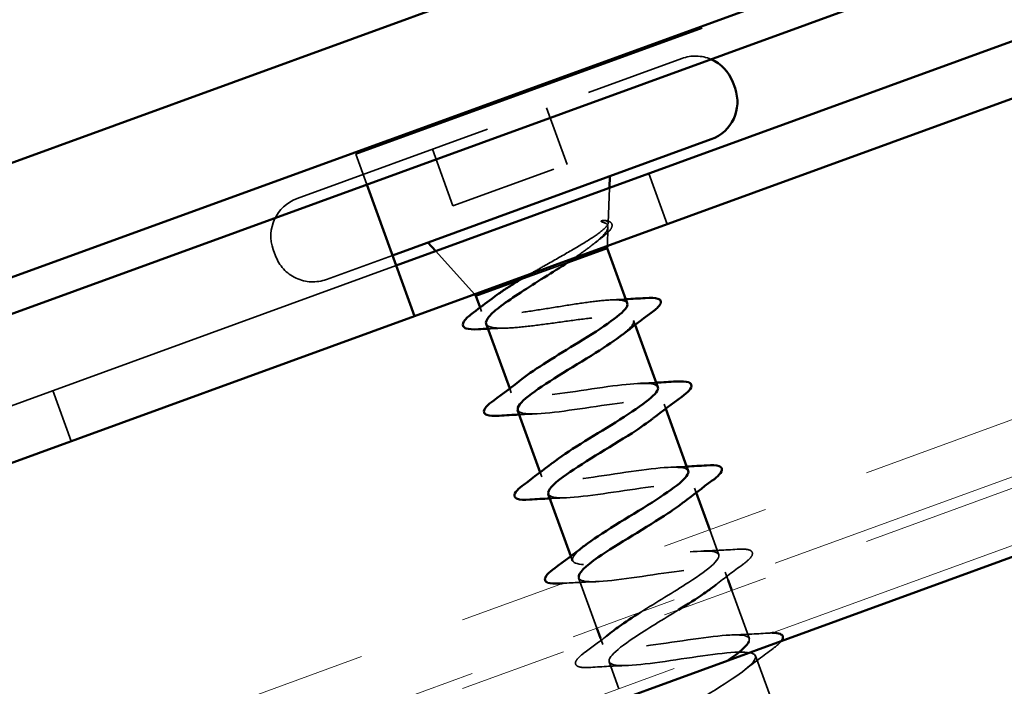
# Model space of a CAD drawing. Units: inches. Extents: x 0.6 to 33.4, y 0.6 to 21.4.
# Drawn here: x 16.8 to 17.7, y 10.3 to 10.9 of the extents above; entities that cross this region are included whole.
import ezdxf

# ---------------------------------------------------------------- set-up
doc = ezdxf.new("R2010")
doc.units = ezdxf.units.IN
doc.header["$LTSCALE"] = 2
doc.header["$MEASUREMENT"] = 0
doc.linetypes.add('DASHED', pattern=[0.2067, 0.1654, -0.0413])
doc.linetypes.add('DOUBLE_DASH_CHAIN', pattern=[1.2403, 0.6614, -0.0827, 0.1654, -0.0827, 0.1654, -0.0827])
for name, color, linetype, lineweight in [('Hatch (ANSI)', 7, 'Continuous', 18), ('Hidden (ANSI)', 7, 'DASHED', 35), ('Visible (ANSI)', 7, 'Continuous', 50)]:
    doc.layers.add(name, color=color, linetype=linetype, lineweight=lineweight)

msp = doc.modelspace()

# ---------------------------------------------------------------- hatches: boundary and pattern name
at = {"layer": 'Hatch (ANSI)', "true_color": 0x804040}
h = msp.add_hatch(dxfattribs=at)
h.set_pattern_fill('INSUL', color=17, scale=2, angle=20, style=0, pattern_type=2)
h.paths.add_polyline_path([(5.29664, 5.35416), (22.5697, 11.64104), (22.5697, 12.17313), (5.12563, 5.82401)])

# ---------------------------------------------------------------- linework, layer by layer
at = {"layer": 'Hidden (ANSI)', "color": 96, "ltscale": 1.036699, "true_color": 0x008000}
msp.add_line((17.11456, 10.78432), (19.93363, 11.81038), dxfattribs=at)
at = {"layer": 'Hidden (ANSI)', "ltscale": 0.569855}
msp.add_line((17.05985, 10.74313), (17.41787, 10.87344), dxfattribs=at)
at = {"layer": 'Hidden (ANSI)', "ltscale": 0.053232}
for p, q in [((17.29195, 10.8276), (17.3111, 10.77498)), ((17.18577, 10.78896), (17.20492, 10.73633))]:
    msp.add_line(p, q, dxfattribs=at)
at = {"layer": 'Hidden (ANSI)', "color": 96, "ltscale": 0.028411, "true_color": 0x008000}
msp.add_line((17.1248, 10.75619), (17.11456, 10.78432), dxfattribs=at)
at = {"layer": 'Hidden (ANSI)', "ltscale": 0.107515}
msp.add_line((17.20492, 10.73633), (17.3111, 10.77498), dxfattribs=at)
at = {"layer": 'Hidden (ANSI)', "color": 96, "ltscale": 0.047517, "true_color": 0x008000}
for p, q in [((17.4042, 10.71948), (17.3871, 10.76646)), ((16.84978, 10.51768), (16.83268, 10.56467))]:
    msp.add_line(p, q, dxfattribs=at)
at = {"layer": 'Hidden (ANSI)', "ltscale": 0.031192}
msp.add_line((17.3493, 10.72027), (17.35042, 10.75311), dxfattribs=at)
at = {"layer": 'Hidden (ANSI)', "ltscale": 0.016452}
msp.add_line((17.34858, 10.69923), (17.34917, 10.7166), dxfattribs=at)
at = {"layer": 'Hidden (ANSI)', "ltscale": 0.005614}
msp.add_line((17.03773, 10.6957), (17.03979, 10.69006), dxfattribs=at)
at = {"layer": 'Hidden (ANSI)', "ltscale": 0.051243}
msp.add_line((17.2249, 10.65422), (17.18886, 10.69431), dxfattribs=at)
at = {"layer": 'Hidden (ANSI)', "ltscale": 0.155028}
msp.add_line((17.08721, 10.66795), (17.14876, 10.69035), dxfattribs=at)
at = {"layer": 'Hidden (ANSI)', "ltscale": 0.046008}
msp.add_line((17.26723, 10.6675), (17.31166, 10.68366), dxfattribs=at)
at = {"layer": 'Hidden (ANSI)', "color": 96, "ltscale": 1.209482, "true_color": 0x008000}
msp.add_line((17.15218, 10.68096), (16.21249, 10.33894), dxfattribs=at)
at = {"layer": 'Hidden (ANSI)', "ltscale": 0.003669}
msp.add_line((17.23025, 10.64189), (17.2316, 10.63817), dxfattribs=at)
at = {"layer": 'Hidden (ANSI)', "ltscale": 0.004078}
for p, q in [((17.37296, 10.62989), (17.37446, 10.62577)), ((17.25768, 10.56652), (17.25918, 10.5624)), ((17.40135, 10.55189), (17.40285, 10.54777)), ((17.28607, 10.48853), (17.28757, 10.48441)), ((17.42974, 10.4739), (17.43124, 10.46978)), ((17.31445, 10.41054), (17.31596, 10.40641))]:
    msp.add_line(p, q, dxfattribs=at)
at = {"layer": 'Hidden (ANSI)', "ltscale": 0.023505}
msp.add_line((17.44383, 10.43517), (17.45231, 10.41188), dxfattribs=at)
at = {"layer": 'Hidden (ANSI)', "ltscale": 0.047245}
msp.add_line((17.32177, 10.39044), (17.33877, 10.34372), dxfattribs=at)
at = {"layer": 'Hidden (ANSI)', "ltscale": 0.007723}
msp.add_line((17.45812, 10.3959), (17.46093, 10.38819), dxfattribs=at)
at = {"layer": 'Hidden (ANSI)', "ltscale": 0.045409}
msp.add_line((17.46435, 10.37879), (17.4807, 10.33388), dxfattribs=at)
at = {"layer": 'Hidden (ANSI)', "ltscale": 0.005886}
msp.add_line((17.34219, 10.33433), (17.34434, 10.32842), dxfattribs=at)
at = {"layer": 'Hidden (ANSI)', "ltscale": 0.062755}
msp.add_line((17.48651, 10.31791), (17.50908, 10.25589), dxfattribs=at)
at = {"layer": 'Hidden (ANSI)', "ltscale": 0.025341}
msp.add_line((17.35016, 10.31244), (17.35929, 10.28734), dxfattribs=at)
at = {"layer": 'Hidden (ANSI)', "ltscale": 0.026342}
msp.add_arc((17.43053, 10.83867), 0.037, 67.00547, 110, dxfattribs=at)
at = {"layer": 'Hidden (ANSI)', "ltscale": 0.05525}
for centre, start, end in [((17.0725, 10.70836), 110, 200), ((17.07455, 10.70272), 200, 290)]:
    msp.add_arc(centre, 0.037, start, end, dxfattribs=at)
at = {"layer": 'Hidden (ANSI)', "ltscale": 0.001156}
msp.add_arc((17.3973, 10.64779), 0.001, 304.43974, 20, dxfattribs=at)
at = {"layer": 'Hidden (ANSI)', "ltscale": 0.137377}
msp.add_open_spline([(17.27691, 10.67315), (17.281, 10.6755), (17.28521, 10.6779), (17.2973, 10.68476), (17.30511, 10.68917), (17.31984, 10.69768), (17.32659, 10.7017), (17.33798, 10.709), (17.34245, 10.71219), (17.34775, 10.71694), (17.34907, 10.71867), (17.34948, 10.72133), (17.34854, 10.72224), (17.34648, 10.72273)], degree=3, knots=[0.0300402, 0.0300402, 0.0300402, 0.0300402, 0.0671369, 0.0671369, 0.1359633, 0.1359633, 0.20648, 0.20648, 0.2786874, 0.2786874, 0.3373775, 0.3373775, 0.3971678, 0.3971678, 0.3971678, 0.3971678], dxfattribs=at)
at = {"layer": 'Hidden (ANSI)', "ltscale": 0.09754}
msp.add_open_spline([(17.34427, 10.72119), (17.34767, 10.72028), (17.34934, 10.71871), (17.349, 10.71421), (17.34711, 10.71135), (17.34039, 10.70461), (17.33584, 10.70088), (17.32662, 10.69402), (17.32262, 10.69118), (17.31834, 10.68822)], degree=3, knots=[0, 0, 0, 0, 0.075889, 0.075889, 0.1494652, 0.1494652, 0.2176869, 0.2176869, 0.2615939, 0.2615939, 0.2615939, 0.2615939], dxfattribs=at)
at = {"layer": 'Hidden (ANSI)', "ltscale": 0.014703}
msp.add_open_spline([(17.34648, 10.72273), (17.34593, 10.72286), (17.34528, 10.7229), (17.34395, 10.72276), (17.34338, 10.7226), (17.34299, 10.72235), (17.3429, 10.72229), (17.34283, 10.72219), (17.34281, 10.72216), (17.34279, 10.72212), (17.34279, 10.7221), (17.34278, 10.72207), (17.34278, 10.72206), (17.34278, 10.72203), (17.34278, 10.72202), (17.34278, 10.72199), (17.34278, 10.72197), (17.34279, 10.72194), (17.3428, 10.72191), (17.34284, 10.72185), (17.34287, 10.72181), (17.34305, 10.72164), (17.34326, 10.72154), (17.34369, 10.72136), (17.344, 10.72126), (17.34427, 10.72119)], degree=3, knots=[0, 0, 0, 0, 0.01587844, 0.01587844, 0.03049632, 0.03049632, 0.03376874, 0.03376874, 0.0345161, 0.0345161, 0.03493404, 0.03493404, 0.03521863, 0.03521863, 0.03548483, 0.03548483, 0.03583328, 0.03583328, 0.03649102, 0.03649102, 0.03822908, 0.03822908, 0.04513863, 0.04513863, 0.05716567, 0.05716567, 0.05716567, 0.05716567], dxfattribs=at)
at = {"layer": 'Hidden (ANSI)', "ltscale": 0.068848}
msp.add_open_spline([(17.34595, 10.72282), (17.34943, 10.7224), (17.35186, 10.72152), (17.35348, 10.71781), (17.3526, 10.71574), (17.34919, 10.71162), (17.34671, 10.7094), (17.34348, 10.70693)], degree=3, knots=[0, 0, 0, 0, 0.0672946, 0.0672946, 0.1282514, 0.1282514, 0.1831203, 0.1831203, 0.1831203, 0.1831203], dxfattribs=at)
at = {"layer": 'Hidden (ANSI)', "ltscale": 0.010477}
msp.add_open_spline([(17.34348, 10.70693), (17.34058, 10.70471), (17.3377, 10.70248), (17.33485, 10.70023)], degree=3, dxfattribs=at)
at = {"layer": 'Hidden (ANSI)', "ltscale": 0.238236}
msp.add_open_spline([(17.36715, 10.64586), (17.36658, 10.64741), (17.36441, 10.64836), (17.35703, 10.64919), (17.35188, 10.64906), (17.33921, 10.64796), (17.33181, 10.64701), (17.31564, 10.64464), (17.30704, 10.64325), (17.28972, 10.64046), (17.28116, 10.63909), (17.26519, 10.63679), (17.25793, 10.63589), (17.24561, 10.63492), (17.24067, 10.63486), (17.23374, 10.63586), (17.23182, 10.6369), (17.23118, 10.64018), (17.23248, 10.64239), (17.23676, 10.64665), (17.23868, 10.64829), (17.24096, 10.65006)], degree=3, knots=[0, 0, 0, 0, 0.0668714, 0.0668714, 0.1337428, 0.1337428, 0.2006142, 0.2006142, 0.2674857, 0.2674857, 0.3343571, 0.3343571, 0.4012285, 0.4012285, 0.4680999, 0.4680999, 0.5349713, 0.5349713, 0.6018427, 0.6018427, 0.6377418, 0.6377418, 0.6377418, 0.6377418], dxfattribs=at)
at = {"layer": 'Hidden (ANSI)', "ltscale": 0.012887}
msp.add_open_spline([(17.35234, 10.64895), (17.3568, 10.64913), (17.36129, 10.64934), (17.36579, 10.64958)], degree=3, dxfattribs=at)
at = {"layer": 'Hidden (ANSI)', "ltscale": 0.19881}
msp.add_open_spline([(17.2358, 10.62665), (17.23582, 10.62659), (17.23584, 10.62654), (17.2366, 10.62477), (17.23896, 10.62367), (17.24674, 10.62254), (17.25207, 10.62253), (17.26513, 10.62332), (17.27271, 10.62412), (17.28919, 10.62616), (17.29793, 10.62738), (17.31546, 10.6298), (17.32409, 10.63098), (17.34013, 10.63286), (17.34738, 10.63354), (17.35917, 10.63401), (17.36376, 10.63386), (17.37039, 10.63261), (17.37237, 10.63151), (17.37296, 10.62989)], degree=3, knots=[0.3352496, 0.3352496, 0.3352496, 0.3352496, 0.3374086, 0.3374086, 0.4048904, 0.4048904, 0.4723721, 0.4723721, 0.5398538, 0.5398538, 0.6073356, 0.6073356, 0.6748173, 0.6748173, 0.742299, 0.742299, 0.8048716, 0.8048716, 0.8674442, 0.8674442, 0.8674442, 0.8674442], dxfattribs=at)
at = {"layer": 'Hidden (ANSI)', "ltscale": 0.041988}
msp.add_open_spline([(17.37296, 10.62989), (17.37397, 10.62712), (17.36993, 10.62252), (17.36256, 10.61671)], degree=3, dxfattribs=at)
at = {"layer": 'Hidden (ANSI)', "ltscale": 0.015281}
msp.add_open_spline([(17.2533, 10.62269), (17.24805, 10.62255), (17.24276, 10.62235), (17.23745, 10.6221)], degree=3, dxfattribs=at)
at = {"layer": 'Hidden (ANSI)', "ltscale": 0.239843}
msp.add_open_spline([(17.39552, 10.56786), (17.39361, 10.5726), (17.37704, 10.572), (17.35368, 10.56892), (17.32878, 10.56565), (17.29781, 10.56016), (17.27885, 10.55905), (17.25989, 10.55794), (17.25417, 10.56165), (17.2641, 10.57105), (17.26555, 10.57242), (17.26731, 10.57391), (17.26934, 10.57549)], degree=3, knots=[-6.283185, -6.283185, -6.283185, -6.283185, -5.124474, -5.124474, -5.124474, -3.889197, -3.889197, -3.889197, -2.65392, -2.65392, -2.65392, -2.473441, -2.473441, -2.473441, -2.473441], dxfattribs=at)
at = {"layer": 'Hidden (ANSI)', "ltscale": 0.014082}
for points in [[(17.37938, 10.57138), (17.38424, 10.57154), (17.38913, 10.57175), (17.39403, 10.57199)], [(17.28115, 10.54291), (17.27629, 10.54276), (17.2714, 10.54255), (17.26649, 10.54231)], [(17.40777, 10.49339), (17.41262, 10.49354), (17.41751, 10.49375), (17.42242, 10.494)], [(17.30953, 10.46492), (17.30468, 10.46476), (17.29979, 10.46456), (17.29488, 10.46431)]]:
    msp.add_open_spline(points, degree=3, dxfattribs=at)
at = {"layer": 'Hidden (ANSI)', "ltscale": 0.23986}
msp.add_open_spline([(17.26535, 10.54656), (17.26616, 10.54421), (17.27002, 10.54297), (17.27701, 10.54287), (17.29232, 10.54265), (17.3217, 10.54756), (17.34805, 10.55136), (17.37441, 10.55517), (17.39598, 10.55723), (17.40052, 10.55309), (17.40337, 10.5505), (17.39944, 10.54544), (17.39096, 10.53872)], degree=3, knots=[3.141593, 3.141593, 3.141593, 3.141593, 3.705831, 3.705831, 3.705831, 4.941108, 4.941108, 4.941108, 6.176385, 6.176385, 6.176385, 6.951337, 6.951337, 6.951337, 6.951337], dxfattribs=at)
at = {"layer": 'Hidden (ANSI)', "ltscale": 0.239861}
msp.add_open_spline([(17.42392, 10.48987), (17.42387, 10.49), (17.42382, 10.49012), (17.42376, 10.49024), (17.42114, 10.49507), (17.40133, 10.49365), (17.37548, 10.49003), (17.34963, 10.48641), (17.31948, 10.48123), (17.30258, 10.48086), (17.28568, 10.4805), (17.28313, 10.48536), (17.29536, 10.4956), (17.29609, 10.49621), (17.29687, 10.49684), (17.29769, 10.49749)], degree=3, knots=[-12.566371, -12.566371, -12.566371, -12.566371, -12.536135, -12.536135, -12.536135, -11.300858, -11.300858, -11.300858, -10.065581, -10.065581, -10.065581, -8.830305, -8.830305, -8.830305, -8.756626, -8.756626, -8.756626, -8.756626], dxfattribs=at)
at = {"layer": 'Hidden (ANSI)', "ltscale": 0.239852}
msp.add_open_spline([(17.29369, 10.46855), (17.2943, 10.46662), (17.29693, 10.46544), (17.30173, 10.46504), (17.3147, 10.46397), (17.34271, 10.46838), (17.36954, 10.47236), (17.39636, 10.47633), (17.42019, 10.47922), (17.42738, 10.47604), (17.43252, 10.47378), (17.42898, 10.46836), (17.4194, 10.46075)], degree=3, knots=[9.424778, 9.424778, 9.424778, 9.424778, 9.882216, 9.882216, 9.882216, 11.117493, 11.117493, 11.117493, 12.352769, 12.352769, 12.352769, 13.234522, 13.234522, 13.234522, 13.234522], dxfattribs=at)
at = {"layer": 'Hidden (ANSI)', "ltscale": 0.360082}
msp.add_open_spline([(17.37966, 10.3586), (17.39402, 10.36763), (17.41052, 10.37743), (17.42399, 10.38613), (17.44453, 10.3994), (17.45641, 10.40951), (17.45112, 10.41337), (17.44582, 10.41723), (17.42359, 10.41493), (17.39707, 10.41107), (17.37056, 10.4072), (17.34153, 10.40243), (17.32687, 10.40288), (17.3126, 10.40332), (17.31281, 10.40903), (17.32607, 10.41949)], degree=3, knots=[-20.758297, -20.758297, -20.758297, -20.758297, -19.947797, -19.947797, -19.947797, -18.71252, -18.71252, -18.71252, -17.477243, -17.477243, -17.477243, -16.241966, -16.241966, -16.241966, -15.039812, -15.039812, -15.039812, -15.039812], dxfattribs=at)
at = {"layer": 'Hidden (ANSI)', "ltscale": 0.031888}
for points in [[(17.43616, 10.41539), (17.44711, 10.41574), (17.45823, 10.41636), (17.46934, 10.41707)], [(17.46454, 10.3374), (17.47549, 10.33775), (17.48661, 10.33836), (17.49773, 10.33908)], [(17.5029, 10.32488), (17.49392, 10.31828), (17.48501, 10.3116), (17.4764, 10.30484)], [(17.36631, 10.30893), (17.35536, 10.30858), (17.34424, 10.30796), (17.33312, 10.30725)]]:
    msp.add_open_spline(points, degree=3, dxfattribs=at)
at = {"layer": 'Hidden (ANSI)', "ltscale": 0.090851}
for points in [[(17.46934, 10.41707), (17.47461, 10.41741), (17.47846, 10.41726), (17.48209, 10.4159), (17.48305, 10.41517), (17.48402, 10.41238), (17.48297, 10.41051), (17.47955, 10.40682), (17.47734, 10.40496), (17.47451, 10.40288)], [(17.33312, 10.30725), (17.32786, 10.30692), (17.32401, 10.30707), (17.32037, 10.30843), (17.31941, 10.30915), (17.31844, 10.31195), (17.31949, 10.31381), (17.32292, 10.3175), (17.32513, 10.31936), (17.32796, 10.32145)]]:
    msp.add_open_spline(points, degree=3, knots=[0, 0, 0, 0, 0.0806821, 0.0806821, 0.121378, 0.121378, 0.1881144, 0.1881144, 0.2418497, 0.2418497, 0.2418497, 0.2418497], dxfattribs=at)
at = {"layer": 'Hidden (ANSI)', "ltscale": 0.241206}
msp.add_open_spline([(17.32194, 10.3908), (17.32224, 10.38917), (17.32391, 10.38803), (17.32707, 10.38744), (17.33757, 10.38547), (17.36393, 10.38928), (17.39094, 10.39332), (17.41795, 10.39736), (17.44379, 10.40098), (17.45357, 10.39875), (17.4614, 10.39697), (17.45857, 10.39131), (17.44787, 10.38278)], degree=3, knots=[15.686328, 15.686328, 15.686328, 15.686328, 16.0586, 16.0586, 16.0586, 17.293877, 17.293877, 17.293877, 18.529154, 18.529154, 18.529154, 19.517708, 19.517708, 19.517708, 19.517708], dxfattribs=at)
at = {"layer": 'Hidden (ANSI)', "ltscale": 0.029972}
msp.add_open_spline([(17.47451, 10.40288), (17.46607, 10.39667), (17.45769, 10.3904), (17.44956, 10.38405)], degree=3, dxfattribs=at)
at = {"layer": 'Hidden (ANSI)', "ltscale": 0.029644}
msp.add_open_spline([(17.33792, 10.38693), (17.32774, 10.3866), (17.31741, 10.38604), (17.30708, 10.3854)], degree=3, dxfattribs=at)
at = {"layer": 'Hidden (ANSI)', "ltscale": 1.075703}
msp.add_open_spline([(17.4149, 10.36079), (17.40066, 10.35199), (17.3853, 10.34279), (17.37332, 10.33481), (17.35413, 10.32204), (17.34513, 10.31298), (17.35307, 10.31008), (17.361, 10.30717), (17.38542, 10.31028), (17.41233, 10.31428), (17.43923, 10.31828), (17.46681, 10.32253), (17.47909, 10.32121), (17.49137, 10.3199), (17.4876, 10.31274), (17.47128, 10.30101), (17.45496, 10.28928), (17.4274, 10.27346), (17.40686, 10.26019), (17.38633, 10.24693), (17.37444, 10.23682), (17.37974, 10.23296), (17.38503, 10.2291), (17.40726, 10.2314), (17.43378, 10.23526), (17.4603, 10.23913), (17.48932, 10.2439), (17.50398, 10.24345), (17.51864, 10.243), (17.51802, 10.23698), (17.50365, 10.22596), (17.48929, 10.21495), (17.46235, 10.19935), (17.44072, 10.18569), (17.4191, 10.17203), (17.40448, 10.16092), (17.4071, 10.15609), (17.40972, 10.15126), (17.42952, 10.15268), (17.45537, 10.1563), (17.48122, 10.15992), (17.51138, 10.1651), (17.52827, 10.16546), (17.54517, 10.16583), (17.54772, 10.16097), (17.53549, 10.15073), (17.52327, 10.14049), (17.49728, 10.12524), (17.47483, 10.11128), (17.45238, 10.09732), (17.43522, 10.08529), (17.43515, 10.07948), (17.43509, 10.07366), (17.45227, 10.07413), (17.47717, 10.0774), (17.50208, 10.08068), (17.53305, 10.08617), (17.55201, 10.08728), (17.57097, 10.08839), (17.57668, 10.08468), (17.56676, 10.07528), (17.55683, 10.06588), (17.53212, 10.0511), (17.50912, 10.03694), (17.48612, 10.02278), (17.46663, 10.0099), (17.4639, 10.00312), (17.4635, 10.00211), (17.46343, 10.00123), (17.46371, 10.00047)], degree=3, knots=[20.22839, 20.22839, 20.22839, 20.22839, 20.999708, 20.999708, 20.999708, 22.234985, 22.234985, 22.234985, 23.470262, 23.470262, 23.470262, 24.705539, 24.705539, 24.705539, 25.940816, 25.940816, 25.940816, 27.176093, 27.176093, 27.176093, 28.41137, 28.41137, 28.41137, 29.646647, 29.646647, 29.646647, 30.881924, 30.881924, 30.881924, 32.117201, 32.117201, 32.117201, 33.352478, 33.352478, 33.352478, 34.587754, 34.587754, 34.587754, 35.823031, 35.823031, 35.823031, 37.058308, 37.058308, 37.058308, 38.293585, 38.293585, 38.293585, 39.528862, 39.528862, 39.528862, 40.764139, 40.764139, 40.764139, 41.999416, 41.999416, 41.999416, 43.234693, 43.234693, 43.234693, 44.46997, 44.46997, 44.46997, 45.705247, 45.705247, 45.705247, 46.940524, 46.940524, 46.940524, 47.12389, 47.12389, 47.12389, 47.12389], dxfattribs=at)
at = {"layer": 'Hidden (ANSI)', "ltscale": 0.023852}
msp.add_open_spline([(17.32796, 10.32145), (17.33467, 10.32639), (17.34136, 10.33137), (17.34791, 10.33641)], degree=3, dxfattribs=at)
at = {"layer": 'Hidden (ANSI)', "ltscale": 0.25039}
msp.add_open_spline([(17.48033, 10.33139), (17.48119, 10.33364), (17.48043, 10.33529), (17.47779, 10.33625), (17.46986, 10.33915), (17.44543, 10.33605), (17.41853, 10.33205), (17.39162, 10.32804), (17.36404, 10.3238), (17.35176, 10.32511), (17.34087, 10.32628), (17.3426, 10.33205), (17.35451, 10.34151)], degree=3, knots=[-25.300358, -25.300358, -25.300358, -25.300358, -24.888905, -24.888905, -24.888905, -23.653628, -23.653628, -23.653628, -22.418351, -22.418351, -22.418351, -21.322997, -21.322997, -21.322997, -21.322997], dxfattribs=at)
at = {"layer": 'Hidden (ANSI)', "ltscale": 0.008532}
msp.add_open_spline([(17.49773, 10.33908), (17.49923, 10.33917), (17.50061, 10.33923), (17.50188, 10.33924)], degree=3, dxfattribs=at)
at = {"layer": 'Hidden (ANSI)', "ltscale": 0.025407}
msp.add_open_spline([(17.51055, 10.33175), (17.51023, 10.33133), (17.50987, 10.33091), (17.50794, 10.32883), (17.50573, 10.32696), (17.5029, 10.32488)], degree=3, knots=[0.17395793, 0.17395793, 0.17395793, 0.17395793, 0.18811443, 0.18811443, 0.24184971, 0.24184971, 0.24184971, 0.24184971], dxfattribs=at)
at = {"layer": 'Hidden (ANSI)', "ltscale": 1.123398}
msp.add_open_spline([(17.45789, 10.01644), (17.45603, 10.02155), (17.47139, 10.03293), (17.49328, 10.04669), (17.51517, 10.06044), (17.54187, 10.07595), (17.55565, 10.08675), (17.56943, 10.09755), (17.56915, 10.10324), (17.55384, 10.10346), (17.53853, 10.10368), (17.50916, 10.09877), (17.4828, 10.09497), (17.45645, 10.09116), (17.43488, 10.0891), (17.43034, 10.09324), (17.4258, 10.09737), (17.43847, 10.10777), (17.45934, 10.12116), (17.48021, 10.13454), (17.50763, 10.15031), (17.52342, 10.16185), (17.53921, 10.17338), (17.54209, 10.18022), (17.52913, 10.18129), (17.51616, 10.18236), (17.48814, 10.17795), (17.46132, 10.17397), (17.43449, 10.17), (17.41066, 10.16711), (17.40347, 10.17028), (17.39628, 10.17345), (17.40611, 10.18282), (17.4257, 10.19574), (17.44529, 10.20866), (17.4731, 10.22457), (17.4907, 10.23676), (17.5083, 10.24896), (17.51428, 10.25692), (17.50378, 10.25889), (17.49328, 10.26086), (17.46692, 10.25705), (17.43992, 10.25301), (17.41291, 10.24897), (17.38707, 10.24535), (17.37729, 10.24758), (17.36751, 10.24981), (17.37435, 10.25809), (17.39242, 10.27045), (17.4105, 10.28282), (17.43835, 10.29875), (17.45754, 10.31152), (17.45857, 10.31221), (17.45958, 10.31289), (17.46056, 10.31356)], degree=3, knots=[-47.12389, -47.12389, -47.12389, -47.12389, -45.888613, -45.888613, -45.888613, -44.653336, -44.653336, -44.653336, -43.418059, -43.418059, -43.418059, -42.182782, -42.182782, -42.182782, -40.947505, -40.947505, -40.947505, -39.712228, -39.712228, -39.712228, -38.476951, -38.476951, -38.476951, -37.241674, -37.241674, -37.241674, -36.006397, -36.006397, -36.006397, -34.77112, -34.77112, -34.77112, -33.535843, -33.535843, -33.535843, -32.300566, -32.300566, -32.300566, -31.06529, -31.06529, -31.06529, -29.830013, -29.830013, -29.830013, -28.594736, -28.594736, -28.594736, -27.359459, -27.359459, -27.359459, -26.124182, -26.124182, -26.124182, -26.057369, -26.057369, -26.057369, -26.057369], dxfattribs=at)
at = {"layer": 'Visible (ANSI)', "color": 5, "true_color": 0x0000ff}
for p, q in [((10.5018, 8.48609), (22.5697, 12.87844)), ((10.536, 8.39212), (22.5697, 12.77203)), ((22.5697, 12.73797), (10.54695, 8.36205))]:
    msp.add_line(p, q, dxfattribs=at)
at = {"layer": 'Visible (ANSI)', "color": 11, "linetype": 'DOUBLE_DASH_CHAIN', "lineweight": 18, "ltscale": 0.249744, "true_color": 0xff8040}
for p, q in [((5.10511, 5.94424), (22.5697, 12.30083)), ((5.10511, 5.88039), (22.5697, 12.23698))]:
    msp.add_line(p, q, dxfattribs=at)
at = {"layer": 'Visible (ANSI)', "color": 11, "linetype": 'DOUBLE_DASH_CHAIN', "lineweight": 18, "ltscale": 0.258103, "true_color": 0xff8040}
for p, q in [((22.5697, 12.24762), (5.12221, 5.89726)), ((22.5697, 12.18377), (5.12221, 5.83341))]:
    msp.add_line(p, q, dxfattribs=at)
at = {"layer": 'Visible (ANSI)', "color": 17, "true_color": 0x804040}
msp.add_line((22.5697, 12.17313), (5.12563, 5.82401), dxfattribs=at)
at = {"layer": 'Visible (ANSI)', "color": 96, "true_color": 0x008000}
for p, q in [((17.15218, 10.68096), (19.97126, 11.70702)), ((19.98836, 11.66003), (17.16928, 10.63397)), ((17.13508, 10.72794), (17.1248, 10.75619)), ((17.13508, 10.72794), (17.16928, 10.63397)), ((17.16928, 10.63397), (16.22959, 10.29195))]:
    msp.add_line(p, q, dxfattribs=at)
at = {"layer": 'Visible (ANSI)'}
for p, q in [((17.46529, 10.85132), (17.46735, 10.84568)), ((17.14876, 10.69035), (17.44523, 10.79826)), ((17.35042, 10.75311), (17.35079, 10.76389)), ((17.18886, 10.69431), (17.18165, 10.70232)), ((17.31166, 10.68366), (17.34851, 10.69708)), ((17.34851, 10.69708), (17.34858, 10.69923)), ((17.34851, 10.69708), (17.36715, 10.64586)), ((17.22635, 10.65261), (17.26723, 10.6675)), ((17.22635, 10.65261), (17.2249, 10.65422)), ((17.22635, 10.65261), (17.23025, 10.64189)), ((17.2358, 10.62665), (17.25768, 10.56652)), ((17.37446, 10.62577), (17.39553, 10.56787)), ((17.26499, 10.54643), (17.28607, 10.48853)), ((17.40285, 10.54777), (17.42392, 10.48987)), ((17.29338, 10.46843), (17.31445, 10.41054)), ((17.43124, 10.46978), (17.44383, 10.43517)), ((17.46093, 10.38819), (17.46435, 10.37879)), ((17.33877, 10.34372), (17.34219, 10.33433))]:
    msp.add_line(p, q, dxfattribs=at)
for centre, radius, start, end in [((17.43053, 10.83867), 0.037, 20, 67.00547), ((17.43258, 10.83303), 0.037, 290, 20), ((17.3973, 10.64779), 0.001, 20, 95.56026)]:
    msp.add_arc(centre, radius, start, end, dxfattribs=at)
for points, knots in [([(17.31166, 10.68366), (17.30483, 10.6792), (17.29742, 10.67454), (17.28242, 10.66512), (17.27498, 10.66046), (17.26119, 10.65148), (17.25498, 10.64726), (17.24477, 10.63958), (17.24086, 10.6362), (17.23609, 10.63057), (17.23518, 10.62834), (17.2358, 10.62665)], [0, 0, 0, 0, 0.0674817, 0.0674817, 0.1349635, 0.1349635, 0.2024452, 0.2024452, 0.2699269, 0.2699269, 0.3352496, 0.3352496, 0.3352496, 0.3352496]), ([(17.24096, 10.65006), (17.24293, 10.65158), (17.24517, 10.65321), (17.25043, 10.65685), (17.25349, 10.65887), (17.26008, 10.66308), (17.26358, 10.66526), (17.26723, 10.6675)], [0.6377418, 0.6377418, 0.6377418, 0.6377418, 0.6687142, 0.6687142, 0.7032431, 0.7032431, 0.737772, 0.737772, 0.737772, 0.737772]), ([(17.26934, 10.57549), (17.28121, 10.58475), (17.30209, 10.5973), (17.32173, 10.60939), (17.34473, 10.62355), (17.36422, 10.63643), (17.36695, 10.64321), (17.36736, 10.64422), (17.36742, 10.6451), (17.36715, 10.64586)], [-2.473441, -2.473441, -2.473441, -2.473441, -1.418643, -1.418643, -1.418643, -0.183366, -0.183366, -0.183366, 0, 0, 0, 0]), ([(17.38384, 10.65068), (17.38914, 10.65103), (17.39306, 10.6509), (17.3967, 10.64971), (17.39761, 10.64917), (17.39815, 10.64833)], [0, 0, 0, 0, 0.0793677, 0.0793677, 0.1156476, 0.1156476, 0.1156476, 0.1156476]), ([(17.39824, 10.64814), (17.39874, 10.64677), (17.39815, 10.64527), (17.39553, 10.64178), (17.39294, 10.6395), (17.38934, 10.63686)], [0, 0, 0, 0, 0.0527752, 0.0527752, 0.1209585, 0.1209585, 0.1209585, 0.1209585]), ([(17.22858, 10.62166), (17.22347, 10.62138), (17.21964, 10.62156), (17.21592, 10.62287), (17.21494, 10.62351), (17.21354, 10.62617), (17.2144, 10.62821), (17.21789, 10.63236), (17.22059, 10.6347), (17.22417, 10.63735)], [0, 0, 0, 0, 0.0744801, 0.0744801, 0.1117268, 0.1117268, 0.1766782, 0.1766782, 0.2381506, 0.2381506, 0.2381506, 0.2381506]), ([(17.36256, 10.61671), (17.35629, 10.61177), (17.34762, 10.60596), (17.33757, 10.59964), (17.31568, 10.58589), (17.28898, 10.57038), (17.27521, 10.55958), (17.26772, 10.55371), (17.26438, 10.54935), (17.26535, 10.54656)], [0.668152, 0.668152, 0.668152, 0.668152, 1.235277, 1.235277, 1.235277, 2.470554, 2.470554, 2.470554, 3.141593, 3.141593, 3.141593, 3.141593]), ([(17.41257, 10.57306), (17.41783, 10.5734), (17.42168, 10.57324), (17.42532, 10.57189), (17.42628, 10.57116), (17.42725, 10.56837), (17.4262, 10.5665), (17.42277, 10.56281), (17.42056, 10.56095), (17.41773, 10.55886)], [0, 0, 0, 0, 0.0806821, 0.0806821, 0.121378, 0.121378, 0.1881144, 0.1881144, 0.2418497, 0.2418497, 0.2418497, 0.2418497]), ([(17.29769, 10.49749), (17.31067, 10.50765), (17.33491, 10.52192), (17.35602, 10.53505), (17.37847, 10.54901), (17.39564, 10.56104), (17.3957, 10.56685), (17.3957, 10.56721), (17.39564, 10.56755), (17.39552, 10.56786)], [-8.756626, -8.756626, -8.756626, -8.756626, -7.595028, -7.595028, -7.595028, -6.359751, -6.359751, -6.359751, -6.283185, -6.283185, -6.283185, -6.283185]), ([(17.24796, 10.54124), (17.24269, 10.5409), (17.23885, 10.54105), (17.23521, 10.54241), (17.23425, 10.54313), (17.23328, 10.54593), (17.23433, 10.54779), (17.23775, 10.55148), (17.23996, 10.55335), (17.2428, 10.55543)], [0, 0, 0, 0, 0.0806821, 0.0806821, 0.121378, 0.121378, 0.1881144, 0.1881144, 0.2418497, 0.2418497, 0.2418497, 0.2418497]), ([(17.39096, 10.53872), (17.38593, 10.53473), (17.37929, 10.53016), (17.37151, 10.52517), (17.35064, 10.51179), (17.32322, 10.49602), (17.30743, 10.48448), (17.29749, 10.47722), (17.29267, 10.47182), (17.29369, 10.46855)], [6.951337, 6.951337, 6.951337, 6.951337, 7.411662, 7.411662, 7.411662, 8.646939, 8.646939, 8.646939, 9.424778, 9.424778, 9.424778, 9.424778]), ([(17.44095, 10.49506), (17.44622, 10.4954), (17.45007, 10.49525), (17.4537, 10.49389), (17.45466, 10.49317), (17.45564, 10.49037), (17.45459, 10.48851), (17.45116, 10.48482), (17.44895, 10.48295), (17.44612, 10.48087)], [0, 0, 0, 0, 0.0806821, 0.0806821, 0.121378, 0.121378, 0.1881144, 0.1881144, 0.2418497, 0.2418497, 0.2418497, 0.2418497]), ([(17.32607, 10.41949), (17.32644, 10.41978), (17.32682, 10.42007), (17.3272, 10.42036), (17.34157, 10.43138), (17.3685, 10.44698), (17.39013, 10.46063), (17.41123, 10.47396), (17.42566, 10.48486), (17.42392, 10.48987)], [-15.039812, -15.039812, -15.039812, -15.039812, -15.006689, -15.006689, -15.006689, -13.771412, -13.771412, -13.771412, -12.566371, -12.566371, -12.566371, -12.566371]), ([(17.27635, 10.46324), (17.27108, 10.4629), (17.26723, 10.46306), (17.2636, 10.46442), (17.26264, 10.46514), (17.26167, 10.46794), (17.26272, 10.4698), (17.26614, 10.47349), (17.26835, 10.47535), (17.27118, 10.47744)], [0, 0, 0, 0, 0.0806821, 0.0806821, 0.121378, 0.121378, 0.1881144, 0.1881144, 0.2418497, 0.2418497, 0.2418497, 0.2418497]), ([(17.4194, 10.46075), (17.41557, 10.45769), (17.41076, 10.45429), (17.40515, 10.45059), (17.38556, 10.43767), (17.35775, 10.42176), (17.34015, 10.40957), (17.32786, 10.40105), (17.32123, 10.39459), (17.32194, 10.3908)], [13.234522, 13.234522, 13.234522, 13.234522, 13.588046, 13.588046, 13.588046, 14.823323, 14.823323, 14.823323, 15.686328, 15.686328, 15.686328, 15.686328]), ([(17.30474, 10.38525), (17.29947, 10.38491), (17.29562, 10.38506), (17.29199, 10.38642), (17.29103, 10.38714), (17.29005, 10.38994), (17.29111, 10.3918), (17.29453, 10.3955), (17.29674, 10.39736), (17.29957, 10.39944)], [0, 0, 0, 0, 0.0806821, 0.0806821, 0.121378, 0.121378, 0.1881144, 0.1881144, 0.2418497, 0.2418497, 0.2418497, 0.2418497]), ([(17.44787, 10.38278), (17.4452, 10.38065), (17.44204, 10.37834), (17.43843, 10.37587), (17.43164, 10.37123), (17.42347, 10.36608), (17.4149, 10.36079)], [19.5177076, 19.5177076, 19.5177076, 19.5177076, 19.7644311, 19.7644311, 19.7644311, 20.2283896, 20.2283896, 20.2283896, 20.2283896]), ([(17.35451, 10.34151), (17.35604, 10.34272), (17.35772, 10.34399), (17.35957, 10.34532), (17.36518, 10.34936), (17.37213, 10.35387), (17.37966, 10.3586)], [-21.3229969, -21.3229969, -21.3229969, -21.3229969, -21.183074, -21.183074, -21.183074, -20.7582968, -20.7582968, -20.7582968, -20.7582968]), ([(17.50188, 10.33924), (17.50507, 10.33927), (17.50753, 10.339), (17.51048, 10.3379), (17.51144, 10.33718), (17.51228, 10.33475), (17.51173, 10.3333), (17.51055, 10.33175)], [0.0229625, 0.0229625, 0.0229625, 0.0229625, 0.0806821, 0.0806821, 0.121378, 0.121378, 0.1739579, 0.1739579, 0.1739579, 0.1739579])]:
    msp.add_open_spline(points, degree=3, knots=knots, dxfattribs=at)
for points in [[(17.31834, 10.68822), (17.31618, 10.68673), (17.31395, 10.68521), (17.31166, 10.68366)], [(17.26723, 10.6675), (17.27036, 10.66935), (17.2736, 10.67124), (17.27691, 10.67315)], [(17.22417, 10.63735), (17.22983, 10.64155), (17.23545, 10.64578), (17.24096, 10.65006)], [(17.36579, 10.64958), (17.37179, 10.6499), (17.37782, 10.65028), (17.38384, 10.65068)], [(17.38934, 10.63686), (17.38037, 10.63026), (17.37146, 10.62358), (17.36284, 10.61681)], [(17.23745, 10.6221), (17.2345, 10.62197), (17.23154, 10.62182), (17.22858, 10.62166)], [(17.2428, 10.55543), (17.25177, 10.56203), (17.26068, 10.56871), (17.2693, 10.57548)], [(17.39403, 10.57199), (17.40019, 10.5723), (17.40638, 10.57266), (17.41257, 10.57306)], [(17.41773, 10.55886), (17.40876, 10.55226), (17.39985, 10.54559), (17.39123, 10.53882)], [(17.26649, 10.54231), (17.26034, 10.542), (17.25415, 10.54163), (17.24796, 10.54124)], [(17.27118, 10.47744), (17.28015, 10.48404), (17.28907, 10.49071), (17.29768, 10.49748)], [(17.42242, 10.494), (17.42858, 10.4943), (17.43477, 10.49467), (17.44095, 10.49506)], [(17.44612, 10.48087), (17.43715, 10.47427), (17.42823, 10.46759), (17.41962, 10.46082)], [(17.29488, 10.46431), (17.28872, 10.464), (17.28254, 10.46364), (17.27635, 10.46324)], [(17.29957, 10.39944), (17.30854, 10.40604), (17.31746, 10.41272), (17.32607, 10.41949)], [(17.30708, 10.3854), (17.3063, 10.38535), (17.30552, 10.3853), (17.30474, 10.38525)], [(17.44956, 10.38405), (17.44904, 10.38364), (17.44852, 10.38324), (17.44801, 10.38283)], [(17.34791, 10.33641), (17.35011, 10.3381), (17.35229, 10.33979), (17.35446, 10.34149)], [(17.46056, 10.31356), (17.47163, 10.32113), (17.47874, 10.32727), (17.48033, 10.33139)]]:
    msp.add_open_spline(points, degree=3, dxfattribs=at)

doc.saveas('drawing.dxf')
